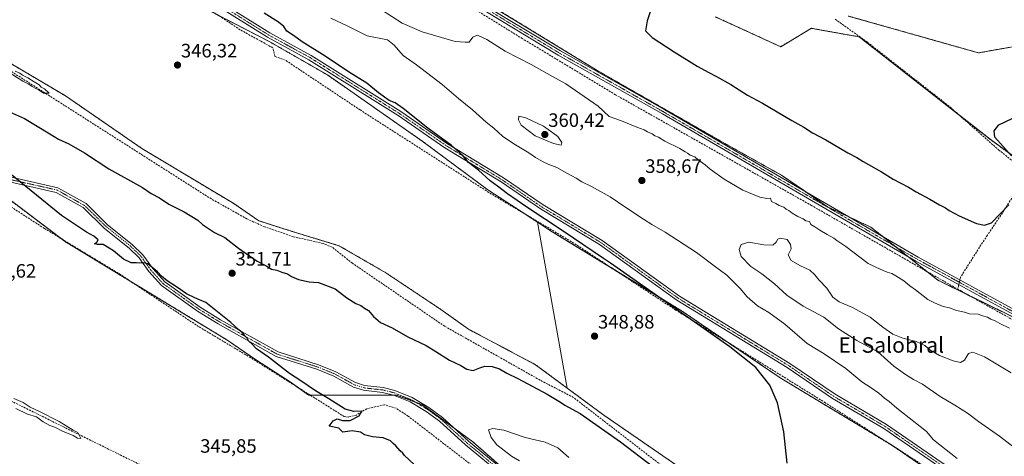
# Model space of a CAD drawing. Units: metres. Extents: x 615032 to 618505, y 4683108 to 4685482.
# Drawn here: x 615480 to 615988, y 4684351 to 4684576 of the extents above; entities that cross this region are included whole.
import ezdxf
from ezdxf.enums import TextEntityAlignment as Align

# ---------------------------------------------------------------- set-up
doc = ezdxf.new("R2010")
doc.units = ezdxf.units.M
doc.header["$MEASUREMENT"] = 0
for name, pattern in [('TRAZO_Y_PUNTO', [1, 0.5, -0.25, 0, -0.25]), ('TRAZOS', [0.75, 0.5, -0.25]), ('TRAZOSX2', [1.5, 1, -0.5])]:
    doc.linetypes.add(name, pattern=pattern)
for name, color, linetype, lineweight in [('Arbolado forestal', 92, 'TRAZOS', 0), ('Arbolado forestal CxS', 92, 'Continuous', 0), ('Camino', 19, 'Continuous', 0), ('Camino Cxs', 19, 'Continuous', 0), ('Camino eje', 39, 'TRAZO_Y_PUNTO', 13), ('Carátula', 7, 'Continuous', 5), ('Corriente artificial lineal', 5, 'TRAZOSX2', 13), ('Corriente artificial lineal oculto', 135, 'TRAZO_Y_PUNTO', 13), ('Cultivos herbáceos CxS', 92, 'Continuous', 0), ('Curva de nivel maestra', 36, 'Continuous', 30), ('Curva de nivel normal', 36, 'Continuous', 0), ('Prado', 92, 'Continuous', 0), ('Prado CxS', 92, 'Continuous', 0), ('Punto de cota en terreno', 7, 'Continuous', 0), ('Rótulo de punto de cota en terreno', 19, 'Continuous', 0), ('Texto cartográfico', 19, 'Continuous', 0)]:
    doc.layers.add(name, color=color, linetype=linetype, lineweight=lineweight)
doc.styles.add('Arial', font='txt', dxfattribs={"height": 0.2})

# ---------------------------------------------------------------- blocks, each defined once
blk = doc.blocks.new('*U170')
at = {"layer": 'Curva de nivel normal', "color": 36, "linetype": 'Continuous', "lineweight": 0}
for points in [[(615990.96, 4684416.96, 355), (615985.98, 4684419.32, 355), (615983.65, 4684420.66, 355), (615981.29, 4684421.63, 355), (615979.58, 4684422.58, 355), (615977, 4684423.35, 355), (615974.83, 4684424.23, 355), (615970.36, 4684424.37, 355), (615967.81, 4684425.15, 355), (615963.62, 4684426.16, 355), (615959.91, 4684427.41, 355), (615956.67, 4684428.22, 355), (615952.32, 4684429.99, 355), (615948.71, 4684431.72, 355), (615942.48, 4684436.81, 355), (615939.5, 4684438.84, 355), (615936.37, 4684441.37, 355), (615932.24, 4684443.91, 355), (615930.28, 4684445.16, 355), (615927.73, 4684445.91, 355), (615924.44, 4684447.32, 355), (615918, 4684450.34, 355), (615906.46, 4684459.12, 355), (615901.84, 4684462.18, 355), (615900.18, 4684463.52, 355), (615896.76, 4684465.43, 355), (615892.99, 4684467.66, 355), (615890.47, 4684469.3, 355), (615888.3, 4684470.57, 355), (615887.63, 4684472.04, 355), (615885.85, 4684472.46, 355), (615884.47, 4684473.47, 355), (615881.65, 4684474.57, 355), (615878.65, 4684476.31, 355), (615877.05, 4684477.71, 355), (615875.56, 4684478.52, 355), (615874.45, 4684479.52, 355), (615871.96, 4684480.29, 355), (615870.32, 4684481.32, 355), (615868.12, 4684482.46, 355), (615867.53, 4684484.11, 355), (615865.71, 4684484.02, 355), (615862.06, 4684484.63, 355), (615853.27, 4684488.28, 355), (615843.57, 4684493.9, 355), (615836.45, 4684499.12, 355), (615833.75, 4684501.42, 355), (615830.2, 4684503.87, 355), (615828.46, 4684505.46, 355), (615826.05, 4684506.38, 355), (615824.74, 4684507.41, 355), (615823.41, 4684508.08, 355), (615820.72, 4684509.72, 355), (615813.05, 4684513.61, 355), (615809.7, 4684515.58, 355), (615807.86, 4684516.41, 355), (615806.44, 4684517.43, 355), (615804.04, 4684518.37, 355), (615802.36, 4684519.35, 355), (615798.44, 4684520.77, 355), (615790.59, 4684524.1, 355), (615784.24, 4684526.3, 355), (615778.46, 4684531.64, 355), (615761.84, 4684543.17, 355), (615754.95, 4684546.94, 355), (615743.88, 4684553.21, 355), (615730.49, 4684560.15, 355), (615721.04, 4684566.08, 355), (615716.16, 4684568.26, 355), (615713.75, 4684567.35, 355), (615711.84, 4684564.71, 355), (615709.78, 4684564.68, 355), (615704.75, 4684565.08, 355), (615687.71, 4684570.12, 355), (615677.28, 4684574.63, 355), (615666.63, 4684581.46, 355)], [(615640.53, 4684577.14, 355), (615648.92, 4684573.23, 355), (615659.32, 4684567.98, 355), (615669.71, 4684565.98, 355), (615673.26, 4684563.14, 355), (615677.81, 4684557.8, 355), (615684.78, 4684553.08, 355), (615697.91, 4684542.89, 355), (615706.32, 4684535.64, 355), (615713.7, 4684529.69, 355), (615720.71, 4684523.37, 355), (615724.65, 4684520.31, 355), (615729.2, 4684516.2, 355), (615734.9, 4684512.22, 355), (615742.78, 4684507.6, 355), (615746.23, 4684505.19, 355), (615749.85, 4684503, 355), (615753.03, 4684501.49, 355), (615757.14, 4684500.01, 355), (615762.32, 4684497.12, 355), (615767.19, 4684494.52, 355), (615770.14, 4684492.57, 355), (615775.11, 4684490.2, 355), (615784.8, 4684484.78, 355), (615792.74, 4684479.31, 355), (615802, 4684473.32, 355), (615806.17, 4684470.49, 355), (615813.18, 4684466.47, 355), (615829.27, 4684455.99, 355), (615838.41, 4684449.12, 355), (615844.98, 4684444.31, 355), (615851.79, 4684437.47, 355), (615855.44, 4684433.15, 355), (615860.79, 4684428.46, 355), (615866.69, 4684425, 355), (615874.98, 4684419.04, 355), (615886.49, 4684409.09, 355), (615895.22, 4684403.72, 355), (615906.46, 4684396.14, 355), (615914.79, 4684389.14, 355), (615919.59, 4684386.09, 355), (615923.52, 4684383.34, 355), (615926.46, 4684380.74, 355), (615928.84, 4684379.08, 355), (615932.76, 4684375.58, 355), (615941.57, 4684368.78, 355), (615948.1, 4684363.58, 355), (615951.74, 4684359.32, 355), (615963.96, 4684349.68, 355)], [(615763.37, 4684350.13, 355), (615757.73, 4684355.07, 355), (615751.09, 4684358.1, 355), (615740.8, 4684360.47, 355), (615729.82, 4684364.28, 355), (615724.15, 4684365.04, 355), (615721.98, 4684364.34, 355), (615723.22, 4684360.4, 355), (615726.23, 4684356.7, 355), (615733.86, 4684350.86, 355), (615737.88, 4684348.46, 355)]]:
    blk.add_polyline3d(points, dxfattribs=at)
blk = doc.blocks.new('*U172')
at = {"layer": 'Curva de nivel normal', "color": 36, "linetype": 'Continuous', "lineweight": 0}
for points in [[(615477.87, 4684375.46, 345), (615483.78, 4684372.52, 345), (615488.48, 4684371.08, 345), (615491.93, 4684368.59, 345), (615495.39, 4684366.68, 345), (615497.98, 4684365.8, 345), (615501.82, 4684363.77, 345), (615507.44, 4684361.44, 345), (615509.61, 4684360.18, 345), (615511.43, 4684360.01, 345), (615509.76, 4684363.06, 345), (615507.47, 4684364.16, 345), (615500.12, 4684368.78, 345), (615490.02, 4684373.84, 345), (615485.15, 4684376.14, 345), (615481.52, 4684378.52, 345), (615476.69, 4684380.68, 345)], [(615474.9, 4684548.66, 345), (615481.45, 4684544.58, 345), (615484.17, 4684543.16, 345), (615486.16, 4684541.81, 345), (615490.02, 4684539.67, 345), (615492.02, 4684538.29, 345), (615494.98, 4684538.41, 345), (615492.66, 4684540.64, 345), (615490.9, 4684541.54, 345), (615489.76, 4684542.74, 345), (615487.21, 4684544.19, 345), (615483.98, 4684546.29, 345), (615481.3, 4684547.62, 345), (615479.81, 4684548.79, 345), (615477.49, 4684549.81, 345)]]:
    blk.add_polyline3d(points, dxfattribs=at)
blk = doc.blocks.new('*U176')
at = {"layer": 'Curva de nivel maestra', "color": 36, "linetype": 'Continuous', "lineweight": 30}
for points in [[(615698.46, 4684332.47, 350), (615678.53, 4684351.2, 350), (615677.68, 4684352.35, 350), (615676.25, 4684353.59, 350), (615674.08, 4684356.08, 350), (615672.62, 4684357.31, 350), (615671.21, 4684358.67, 350), (615667.42, 4684360.26, 350), (615662.01, 4684360.72, 350), (615657.91, 4684361.91, 350), (615655.84, 4684363.18, 350), (615651.54, 4684363.88, 350), (615646.75, 4684363.25, 350), (615644.65, 4684365.32, 350), (615639.62, 4684366.26, 350), (615641.61, 4684369.05, 350), (615643.76, 4684370.04, 350), (615646.5, 4684369.19, 350), (615650.41, 4684369.3, 350), (615655.18, 4684371.72, 350), (615656.55, 4684373.99, 350), (615652.37, 4684373.91, 350), (615647.92, 4684375.14, 350), (615639.48, 4684380.48, 350), (615632.51, 4684384.51, 350), (615625.01, 4684389.68, 350), (615619.2, 4684393.53, 350), (615608.3, 4684401.97, 350), (615602.07, 4684406.2, 350), (615599.7, 4684408.88, 350), (615598.01, 4684410.48, 350), (615597.19, 4684411.85, 350), (615596.16, 4684412.9, 350), (615595.04, 4684414.36, 350), (615592.91, 4684416.17, 350), (615588.87, 4684419.96, 350), (615575.87, 4684430.2, 350), (615570.22, 4684432.54, 350), (615565.86, 4684434.76, 350), (615561.34, 4684437.94, 350), (615555.87, 4684441.42, 350), (615552.98, 4684443.74, 350), (615551.01, 4684446.13, 350), (615545.95, 4684450.13, 350), (615543.76, 4684450.72, 350), (615541.85, 4684450.5, 350), (615540.1, 4684450.73, 350), (615537.36, 4684450.68, 350), (615533.32, 4684452.64, 350), (615528.28, 4684456.94, 350), (615522.94, 4684460.18, 350), (615519.86, 4684460.16, 350), (615518.41, 4684460.45, 350), (615519.55, 4684461.34, 350), (615520.23, 4684462.51, 350), (615517.99, 4684464.51, 350), (615514.33, 4684466.49, 350), (615501.39, 4684475.09, 350), (615469.99, 4684500.68, 350)], [(615471.44, 4684530.17, 350), (615482.26, 4684525.35, 350), (615495.43, 4684517.43, 350), (615499.89, 4684514.61, 350), (615505.12, 4684512.17, 350), (615513.19, 4684507.47, 350), (615525.76, 4684499.21, 350), (615543.23, 4684489.55, 350), (615547.61, 4684486.59, 350), (615551.9, 4684484.36, 350), (615556.82, 4684481.05, 350), (615564.65, 4684476.98, 350), (615571.86, 4684472.72, 350), (615574.22, 4684470.55, 350), (615580.43, 4684466.43, 350), (615585.72, 4684463.75, 350), (615592.74, 4684458.21, 350), (615602.39, 4684451.52, 350), (615607.41, 4684448.94, 350), (615609.89, 4684447.52, 350), (615612.51, 4684446.98, 350), (615615.19, 4684445.85, 350), (615618.13, 4684445.02, 350), (615620.14, 4684443.73, 350), (615623.82, 4684442.07, 350), (615629.35, 4684440.92, 350), (615634.06, 4684440.56, 350), (615642.78, 4684437.31, 350), (615648.81, 4684432.6, 350), (615653.4, 4684429.74, 350), (615656, 4684428.61, 350), (615657.83, 4684427.3, 350), (615659.92, 4684426.03, 350), (615662.49, 4684423.04, 350), (615666.18, 4684419.96, 350), (615672.06, 4684417.2, 350), (615680.2, 4684412.42, 350), (615689.71, 4684408.04, 350), (615694.78, 4684404.95, 350), (615701.75, 4684400.42, 350), (615707.62, 4684397.64, 350), (615710.77, 4684395.73, 350), (615713.92, 4684394.99, 350), (615717.42, 4684396.52, 350), (615720.08, 4684397.27, 350), (615723.72, 4684397.18, 350), (615727.62, 4684395.94, 350), (615731.43, 4684393.72, 350), (615737.11, 4684390.94, 350), (615752.25, 4684382.92, 350), (615759.12, 4684378.79, 350), (615761.33, 4684377.23, 350), (615769.29, 4684372.86, 350), (615790, 4684358.15, 350), (615806.77, 4684345.46, 350)], [(615876.09, 4684347.22, 350), (615874.37, 4684363.42, 350), (615871.1, 4684378.39, 350), (615867.13, 4684387.54, 350), (615859.99, 4684396.56, 350), (615846.59, 4684407.23, 350), (615784.89, 4684450.55, 350), (615781.21, 4684452.87, 350), (615760.43, 4684467.09, 350), (615741.64, 4684479.52, 350), (615731.67, 4684486.35, 350), (615726.62, 4684490.28, 350), (615722.74, 4684493.07, 350), (615716.7, 4684498.51, 350), (615711.51, 4684502.47, 350), (615708.72, 4684506.2, 350), (615702.73, 4684511.39, 350), (615690.52, 4684520.22, 350), (615677.78, 4684530.46, 350), (615673.63, 4684533.42, 350), (615670.62, 4684534.61, 350), (615665.11, 4684538.52, 350), (615659, 4684543.55, 350), (615649.64, 4684549.37, 350), (615637.47, 4684557.53, 350), (615625.73, 4684564.82, 350), (615621.24, 4684568.22, 350), (615617.74, 4684570.48, 350), (615616.15, 4684572.75, 350), (615613.41, 4684575.09, 350), (615605.96, 4684579.79, 350)], [(615807.72, 4684587.72, 350), (615803.78, 4684575.78, 350), (615802.96, 4684570.62, 350), (615806.36, 4684567.19, 350), (615817.73, 4684559.74, 350), (615829.64, 4684552.31, 350), (615835.7, 4684548.98, 350), (615839.67, 4684546.94, 350), (615846.98, 4684542.8, 350), (615855.74, 4684537.33, 350), (615863.36, 4684533.18, 350), (615878.51, 4684524.18, 350), (615884.79, 4684520.79, 350), (615889.29, 4684517.96, 350), (615896.19, 4684514.19, 350), (615907.56, 4684507.56, 350), (615912.17, 4684505.18, 350), (615915.44, 4684503.12, 350), (615924.79, 4684497.8, 350), (615930.95, 4684493.96, 350), (615938.84, 4684489.84, 350), (615942.79, 4684487.46, 350), (615949.81, 4684483.62, 350), (615954.78, 4684480.67, 350), (615957.98, 4684479.12, 350), (615959.89, 4684477.75, 350), (615964.95, 4684475.02, 350), (615973.87, 4684470.98, 350), (615978.07, 4684470.17, 350), (615981.71, 4684471.39, 350), (615990.64, 4684480.72, 350)], [(615992.08, 4684505.96, 350), (615983.43, 4684515.72, 350), (615983, 4684518.87, 350), (615985.54, 4684522.07, 350), (615995.89, 4684527.09, 350)]]:
    blk.add_polyline3d(points, dxfattribs=at)
blk = doc.blocks.new('5PATER')
at = {"layer": 'Carátula', "linetype": 'Continuous', "lineweight": 5}
h = blk.add_hatch(color=250, dxfattribs=at)
edge = h.paths.add_edge_path()
edge.add_ellipse((0, 0.01), major_axis=(-1.33, -1.34), ratio=0.999422, start_angle=0, end_angle=360)

msp = doc.modelspace()

# ---------------------------------------------------------------- linework, layer by layer
at = {"layer": 'Arbolado forestal', "color": 92, "linetype": 'TRAZOS', "lineweight": 0}
for points in [[(615212.5, 4684806.29, 343.97), (615240.07, 4684788.9, 344.01), (615257.43, 4684774.55, 343.89), (615274.17, 4684758.91, 343.85), (615295.97, 4684745.25, 343.82), (615370.24, 4684709.01, 344.46), (615427.98, 4684675.71, 345.36), (615476.21, 4684642.4, 345.5), (615512.9, 4684615.89, 345.95), (615552.3, 4684594.14, 346.46), (615581.95, 4684578.84, 347.26), (615608.94, 4684564.91, 348), (615638.75, 4684547.78, 348.8), (615688.16, 4684513.25, 348.68), (615721.49, 4684488.49, 348.55), (615740.74, 4684475.94, 348.94), (615747.14, 4684471.77, 349.05)], [(615256.03, 4684690.45, 343.78), (615279.31, 4684683.09, 343.83), (615407.45, 4684593.78, 344.01), (615503.48, 4684536.95, 345.43), (615542.79, 4684509.86, 345.61), (615590.34, 4684481.31, 346.28), (615603.25, 4684472.47, 346.5), (615622.27, 4684466.36, 346.5), (615644.68, 4684459.56, 347.15), (615668.8, 4684445.62, 347.3), (615697.33, 4684426.59, 347.78), (615711.6, 4684416.4, 347.6), (615746.24, 4684398.04, 348.29), (615762.59, 4684385.95, 348.44)], [(615995.58, 4684421.35, 352.44), (615970, 4684433.89, 352.03), (615954.02, 4684441.73, 352.34), (615948.32, 4684446.24, 352.16), (615938.9, 4684453.68, 351.66), (615931.99, 4684459.15, 351.56), (615925.08, 4684464.61, 351.42), (615919.31, 4684469.17, 351.33), (615908.64, 4684474.16, 351.53), (615896.93, 4684479.64, 351.64), (615884.52, 4684488.19, 351.56), (615873.28, 4684495.92, 351.34), (615845.43, 4684511.55, 351.31), (615778.85, 4684549.62, 350.96), (615717.71, 4684587, 350.47)], [(615990.74, 4684562, 348.19), (615974.94, 4684559.2, 348.45), (615907.7, 4684578.24, 347.19)], [(615838.95, 4684577.9, 349.41), (615872.81, 4684562.37, 348.89), (615888.67, 4684571.89, 348.25), (615888.89, 4684571.85, 348.26), (615913.41, 4684567.45, 348.15), (615965.04, 4684527.02, 348.56), (615981.64, 4684514.02, 348.86), (615995.58, 4684503.87, 350.52)], [(615743.25, 4684332.44, 353.89), (615713.89, 4684358.14, 352.95), (615704.73, 4684364.86, 352.63), (615687.56, 4684377.45, 352.53), (615684.05, 4684378.73, 352.52), (615674.15, 4684382.34, 352.22), (615672.8, 4684382.33, 352.06), (615629.85, 4684382.31, 348.71), (615629.05, 4684382.31, 348.64), (615622.86, 4684386.71, 348.69), (615619.43, 4684389.15, 348.7), (615602.11, 4684400.34, 348.52), (615586.71, 4684410.91, 348.59), (615562.36, 4684425.8, 348.41), (615537.18, 4684441.06, 348.26), (615503.48, 4684461.5, 348.1), (615501.18, 4684463.24, 347.73), (615444.96, 4684505.78, 348.29)], [(615747.14, 4684471.77, 349.05), (615754.84, 4684466.75, 349.29), (615786.78, 4684447.23, 349.43), (615821.65, 4684425.91, 349.93), (615846.39, 4684409.08, 350.2), (615872.6, 4684391.25, 350.81), (615930.5, 4684356.25, 352.07), (615995.58, 4684311.61, 352.59), (615998.52, 4684309.6, 352.82), (616053.02, 4684274.83, 353.44), (616073.15, 4684264.12, 354.6), (616095.92, 4684252.01, 355.31), (616097.19, 4684251.33, 355.31), (616183.05, 4684200.5, 357.73), (616214.33, 4684189.53, 358.96), (616236.18, 4684172.7, 358.7), (616332.83, 4684115.1, 359.95), (616334.41, 4684114.16, 360.02)], [(615762.59, 4684385.95, 348.44), (615781.47, 4684371.98, 348.62), (615819.61, 4684345.71, 349.16), (615859.35, 4684316.82, 349.8), (615923.21, 4684280.11, 351.43), (615940.19, 4684268.56, 351.45), (615948.45, 4684258.08, 351.31), (615950.38, 4684255.64, 351.84), (615947.66, 4684242.05, 354.72)]]:
    msp.add_polyline3d(points, dxfattribs=at)
at = {"layer": 'Arbolado forestal CxS', "color": 92, "linetype": 'Continuous', "lineweight": 0}
for points in [[(615407.45, 4684593.78, 344.01), (615503.48, 4684536.95, 345.43), (615542.79, 4684509.86, 345.61), (615590.34, 4684481.31, 346.28), (615603.25, 4684472.47, 346.5), (615622.27, 4684466.36, 346.5), (615644.68, 4684459.56, 347.15), (615668.8, 4684445.62, 347.3), (615697.33, 4684426.59, 347.78), (615711.6, 4684416.4, 347.6), (615746.24, 4684398.04, 348.29), (615762.59, 4684385.95, 348.44), (615762.59, 4684385.95, 348.44), (615781.47, 4684371.98, 348.62), (615819.61, 4684345.71, 349.16)], [(615995.58, 4684311.61, 352.59), (615930.5, 4684356.25, 352.07), (615872.6, 4684391.25, 350.81), (615821.65, 4684425.91, 349.93), (615754.84, 4684466.75, 349.29), (615747.14, 4684471.77, 349.05), (615721.49, 4684488.49, 348.55), (615688.16, 4684513.25, 348.68), (615638.75, 4684547.78, 348.8), (615608.94, 4684564.91, 348), (615552.3, 4684594.14, 346.46)], [(615717.71, 4684587, 350.47), (615778.85, 4684549.62, 350.96), (615845.43, 4684511.55, 351.31), (615873.28, 4684495.92, 351.34), (615896.93, 4684479.64, 351.64), (615919.31, 4684469.17, 351.33), (615954.02, 4684441.73, 352.34), (615995.58, 4684421.35, 352.44)], [(615907.7, 4684578.23, 347.19), (615974.94, 4684559.2, 348.45), (615995.58, 4684562.86, 348.52)], [(615995.58, 4684503.87, 350.52), (615981.64, 4684514.02, 348.86), (615913.41, 4684567.45, 348.15), (615888.89, 4684571.85, 348.26), (615888.67, 4684571.89, 348.25), (615872.81, 4684562.37, 348.89), (615838.95, 4684577.9, 349.41)], [(615753.14, 4684323.78, 354.17), (615713.89, 4684358.14, 352.95), (615687.56, 4684377.45, 352.53), (615674.15, 4684382.33, 352.22), (615629.05, 4684382.31, 348.64), (615619.43, 4684389.15, 348.7), (615602.11, 4684400.34, 348.52), (615586.71, 4684410.91, 348.59), (615562.36, 4684425.8, 348.41), (615503.48, 4684461.5, 348.1), (615444.96, 4684505.78, 348.29)]]:
    msp.add_polyline3d(points, dxfattribs=at)
at = {"layer": 'Camino', "color": 19, "linetype": 'Continuous', "lineweight": 0}
for points in [[(615994.47, 4684319.93, 353.56), (615954.81, 4684345.33, 353.06), (615926.14, 4684365.05, 352.71), (615899.56, 4684380.65, 351.93), (615876.1, 4684396.64, 351.58), (615819.19, 4684431.33, 350.45), (615779.17, 4684460.2, 350.55), (615748.72, 4684478.53, 350.51), (615728.36, 4684492.48, 350.31), (615699.43, 4684510.16, 349.55), (615675.19, 4684526.84, 349.24), (615629.09, 4684555.67, 348.73), (615607.77, 4684567.33, 348.14), (615546.71, 4684605.5, 347.62)], [(615548.07, 4684607.6, 348.11), (615609.03, 4684569.49, 348.44), (615630.36, 4684557.83, 349.04), (615676.56, 4684528.93, 349.54), (615700.79, 4684512.26, 349.88), (615729.72, 4684494.58, 350.7), (615750.07, 4684480.63, 350.72), (615780.55, 4684462.29, 350.75), (615820.57, 4684433.42, 350.66), (615877.46, 4684398.74, 351.94), (615900.9, 4684382.77, 352.21), (615927.48, 4684367.16, 353), (615956.19, 4684347.41, 353.41), (615995.78, 4684322.06, 354)], [(616196.51, 4684319.23, 354.43), (616189.87, 4684313.04, 354.09), (616181.02, 4684312.91, 354), (616174.3, 4684320.67, 354.04), (616160.68, 4684332.35, 354.01), (616139.46, 4684348.32, 353.91), (616133.9, 4684350.15, 353.92), (616126.85, 4684353.51, 353.89), (616111.29, 4684364.45, 353.91), (616104.94, 4684368.01, 353.88), (616095.03, 4684370.65, 353.93), (616089.04, 4684371.02, 354.13), (616080.84, 4684373.57, 354.09), (616061.9, 4684383.6, 353.94), (616029.13, 4684403.1, 353.23), (616006.43, 4684415.8, 353.08), (615996.78, 4684421.87, 352.37), (615942.62, 4684451.52, 351.83), (615811.69, 4684527.62, 351.64), (615757.83, 4684558.05, 351.11), (615712.67, 4684585.33, 350.57)], [(615714.02, 4684587.43, 350.54), (615759.09, 4684560.21, 350.83), (615812.93, 4684529.79, 351.53), (615943.85, 4684453.7, 351.49), (615998.04, 4684424.03, 352.3), (616007.71, 4684417.95, 353.04), (616030.38, 4684405.26, 353.05), (616063.13, 4684385.78, 353.83), (616081.8, 4684375.89, 353.89), (616089.5, 4684373.49, 354.03), (616095.43, 4684373.12, 353.89), (616105.89, 4684370.35, 353.9), (616112.62, 4684366.56, 353.91), (616128.11, 4684355.68, 353.92), (616134.83, 4684352.47, 353.88), (616140.63, 4684350.56, 353.77), (616162.25, 4684334.3, 353.92), (616176.07, 4684322.45, 354.03), (616182.15, 4684315.43, 353.96), (616188.87, 4684315.52, 354.04), (616194.8, 4684321.06, 354.32)], [(615463.97, 4684497.48, 349.15), (615499.53, 4684489.49, 350.74), (615514.07, 4684481.29, 350.94), (615525.21, 4684470.41, 350.65), (615537.9, 4684460.25, 350.51), (615543.36, 4684454.89, 350.25), (615548.46, 4684447.75, 350), (615554.7, 4684440.88, 349.85), (615573, 4684427.84, 349.54), (615583.56, 4684421.3, 349.6), (615613.23, 4684404.68, 350.57), (615634.17, 4684398.03, 351.41), (615643.04, 4684394.45, 351.89), (615653.18, 4684388.8, 351.74), (615657.87, 4684387.32, 351.81), (615667.55, 4684386.26, 352.4), (615673.56, 4684384.73, 352.48), (615682.48, 4684381.12, 352.69), (615691.09, 4684376, 352.57), (615698.2, 4684370.8, 352.51), (615711.6, 4684358.61, 352.64), (615745.99, 4684330.17, 353.98)], [(615808.29, 4684280.15, 355.51), (615804.87, 4684282.38, 355.34), (615744.43, 4684328.21, 353.77), (615709.96, 4684356.73, 352.71), (615696.61, 4684368.86, 352.52), (615689.71, 4684373.91, 352.54), (615681.37, 4684378.87, 352.56), (615672.78, 4684382.34, 352.06), (615667.1, 4684383.79, 352.3), (615657.35, 4684384.86, 351.66), (615652.19, 4684386.49, 351.5), (615641.96, 4684392.19, 351.64), (615633.32, 4684395.68, 351.39), (615612.23, 4684402.37, 350.19), (615582.29, 4684419.15, 349.18), (615571.62, 4684425.76, 349.09), (615553.03, 4684439, 349.67), (615546.51, 4684446.18, 349.81), (615541.45, 4684453.26, 350.08), (615536.24, 4684458.37, 350.35), (615523.55, 4684468.53, 350.4), (615512.56, 4684479.28, 350.86), (615498.63, 4684487.13, 350.61), (615463.05, 4684495.12, 349.02)]]:
    msp.add_polyline3d(points, dxfattribs=at)
at = {"layer": 'Camino Cxs', "color": 19, "linetype": 'Continuous', "lineweight": 0}
for points in [[(615994.47, 4684319.93, 353.56), (615954.81, 4684345.33, 353.06), (615926.14, 4684365.05, 352.71), (615899.56, 4684380.65, 351.93), (615876.1, 4684396.64, 351.58), (615819.19, 4684431.33, 350.45), (615779.17, 4684460.2, 350.55), (615748.72, 4684478.53, 350.51), (615728.36, 4684492.48, 350.31), (615699.43, 4684510.16, 349.55), (615675.19, 4684526.84, 349.24), (615629.09, 4684555.67, 348.73), (615607.77, 4684567.33, 348.14), (615546.71, 4684605.5, 347.62)], [(615548.07, 4684607.6, 348.11), (615609.03, 4684569.49, 348.44), (615630.36, 4684557.83, 349.04), (615676.56, 4684528.93, 349.54), (615700.79, 4684512.26, 349.88), (615729.72, 4684494.58, 350.7), (615750.07, 4684480.63, 350.72), (615780.55, 4684462.29, 350.75), (615820.57, 4684433.42, 350.66), (615877.46, 4684398.74, 351.94), (615900.9, 4684382.77, 352.21), (615927.48, 4684367.16, 353), (615956.19, 4684347.41, 353.41), (615995.78, 4684322.06, 354)], [(615996.78, 4684421.87, 352.37), (615942.62, 4684451.52, 351.83), (615811.69, 4684527.62, 351.64), (615757.83, 4684558.05, 351.11), (615712.67, 4684585.33, 350.57)], [(615714.02, 4684587.43, 350.54), (615759.09, 4684560.21, 350.83), (615812.93, 4684529.79, 351.53), (615943.85, 4684453.7, 351.49), (615998.04, 4684424.03, 352.3)], [(615463.97, 4684497.48, 349.15), (615499.53, 4684489.49, 350.74), (615514.07, 4684481.29, 350.94), (615525.21, 4684470.41, 350.65), (615537.9, 4684460.25, 350.51), (615543.36, 4684454.89, 350.25), (615548.46, 4684447.75, 350), (615554.7, 4684440.88, 349.85), (615573, 4684427.84, 349.54), (615583.56, 4684421.3, 349.6), (615613.23, 4684404.68, 350.57), (615634.17, 4684398.03, 351.41), (615643.04, 4684394.45, 351.89), (615653.18, 4684388.8, 351.74), (615657.87, 4684387.32, 351.81), (615667.55, 4684386.26, 352.4), (615673.56, 4684384.73, 352.48), (615682.48, 4684381.12, 352.69), (615691.09, 4684376, 352.57), (615698.2, 4684370.8, 352.51), (615711.6, 4684358.61, 352.64), (615745.99, 4684330.17, 353.98)], [(615744.43, 4684328.21, 353.77), (615709.96, 4684356.73, 352.71), (615696.61, 4684368.86, 352.52), (615689.71, 4684373.91, 352.54), (615681.37, 4684378.87, 352.56), (615672.78, 4684382.34, 352.06), (615667.1, 4684383.79, 352.3), (615657.35, 4684384.86, 351.66), (615652.19, 4684386.49, 351.5), (615641.96, 4684392.19, 351.64), (615633.32, 4684395.68, 351.39), (615612.23, 4684402.37, 350.19), (615582.29, 4684419.15, 349.18), (615571.62, 4684425.76, 349.09), (615553.03, 4684439, 349.67), (615546.51, 4684446.18, 349.81), (615541.45, 4684453.26, 350.08), (615536.24, 4684458.37, 350.35), (615523.55, 4684468.53, 350.4), (615512.56, 4684479.28, 350.86), (615498.63, 4684487.13, 350.61), (615463.05, 4684495.12, 349.02)]]:
    msp.add_polyline3d(points, dxfattribs=at)
at = {"layer": 'Camino eje', "color": 39, "linetype": 'TRAZO_Y_PUNTO', "lineweight": 13}
for points in [[(615547.39, 4684606.55, 347.87), (615608.4, 4684568.41, 348.28), (615629.73, 4684556.75, 348.88), (615675.88, 4684527.89, 349.38), (615700.11, 4684511.21, 349.72), (615729.04, 4684493.53, 350.49), (615749.4, 4684479.58, 350.6), (615779.86, 4684461.25, 350.64), (615819.88, 4684432.38, 350.57), (615876.78, 4684397.69, 351.71), (615900.23, 4684381.71, 352.09), (615926.81, 4684366.11, 352.85), (615955.5, 4684346.37, 353.24), (615995.13, 4684321, 353.79)], [(615713.35, 4684586.38, 350.56), (615758.46, 4684559.13, 350.97), (615812.31, 4684528.71, 351.69), (615943.24, 4684452.61, 351.66), (615997.41, 4684422.95, 352.41), (616062.52, 4684384.69, 353.89), (616081.32, 4684374.73, 353.98), (616089.27, 4684372.26, 354.08), (616095.23, 4684371.89, 353.91), (616105.42, 4684369.18, 353.88), (616111.96, 4684365.51, 353.91), (616127.48, 4684354.6, 353.9), (616134.37, 4684351.31, 353.9), (616140.05, 4684349.44, 353.85), (616161.47, 4684333.33, 353.98), (616175.19, 4684321.56, 354.03), (616181.59, 4684314.17, 353.97), (616189.37, 4684314.28, 354.07), (616197.2, 4684321.59, 354.27)], [(615809.45, 4684280.88, 355.6), (615745.21, 4684329.19, 353.87), (615710.78, 4684357.67, 352.69), (615697.41, 4684369.83, 352.52), (615690.4, 4684374.96, 352.55), (615681.93, 4684380, 352.61), (615673.17, 4684383.54, 352.35), (615667.33, 4684385.03, 352.35), (615657.61, 4684386.09, 351.74), (615652.69, 4684387.65, 351.61), (615642.5, 4684393.32, 351.76), (615633.75, 4684396.86, 351.4), (615612.73, 4684403.53, 350.42), (615582.93, 4684420.23, 349.4), (615572.31, 4684426.8, 349.33), (615553.87, 4684439.94, 349.74), (615547.49, 4684446.97, 349.89), (615542.41, 4684454.08, 350.16), (615537.07, 4684459.31, 350.42), (615524.38, 4684469.47, 350.51), (615513.32, 4684480.29, 350.88), (615499.08, 4684488.31, 350.62), (615463.51, 4684496.3, 349.08)]]:
    msp.add_polyline3d(points, dxfattribs=at)
at = {"layer": 'Corriente artificial lineal', "color": 5, "linetype": 'TRAZOSX2', "lineweight": 13}
for points in [[(616096.43, 4684250.66, 355.13), (616078.37, 4684260.59, 354.68), (616031.11, 4684292.53, 353.74), (615984.02, 4684321.52, 352.55), (615932.97, 4684354.71, 352.08), (615895.87, 4684378.38, 351.16), (615818.66, 4684426.28, 349.84), (615766.03, 4684460.86, 349.47), (615722.09, 4684487.07, 348.57), (615655.6, 4684529.7, 347.73), (615616.88, 4684555.49, 347.4), (615611.57, 4684557.39, 347.31), (615610.55, 4684561.78, 347.82), (615609.12, 4684562.57, 347.76), (615604.08, 4684565.36, 347.49), (615593.64, 4684571.12, 347.26), (615540.23, 4684606.39, 347.24)], [(616084.39, 4684366.44, 354.51), (616079.38, 4684373.13, 354.16), (616040.2, 4684394.85, 353.59), (615966.11, 4684436.05, 352.35), (615888.77, 4684480.31, 351.72), (615787.48, 4684537.55, 351.47), (615739.37, 4684566.58, 351.27), (615697.96, 4684592.15, 349.74), (615694.17, 4684594.64, 349.37)], [(615900.96, 4684576.59, 348.26), (615917.67, 4684564.64, 348.17), (615960.2, 4684531.29, 348.58), (615985.33, 4684509.1, 348.88), (615994.16, 4684502.07, 349.89), (615998.8, 4684495.46, 349.93), (615996.14, 4684490.47, 349.78), (615987.35, 4684476.57, 349.94), (615979.54, 4684464.95, 350.85), (615975.47, 4684458.75, 351.32), (615965.67, 4684443.3, 351.91), (615965.35, 4684441.93, 351.94)], [(616026.77, 4684192.34, 353.6), (615985.88, 4684220.02, 352.92), (615982.7, 4684223.54, 352.38), (615978.03, 4684238.83, 351.96), (615977.27, 4684240.19, 351.97), (615973.3, 4684243.36, 351.85), (615915.49, 4684277.62, 350.9), (615881.94, 4684294.15, 350.11), (615874.35, 4684300.67, 349.98), (615853.48, 4684316.2, 349.67), (615813.36, 4684344.38, 348.96), (615765.79, 4684381.13, 348.37), (615748.54, 4684390.07, 348.13), (615699.29, 4684417.92, 347.15), (615651.62, 4684450.47, 346.74), (615641.15, 4684458.8, 346.78), (615636.51, 4684460.67, 346.68), (615621.13, 4684464.21, 346.28), (615606.23, 4684469.31, 346.13), (615597.12, 4684473.43, 345.91), (615577.51, 4684484.46, 345.81), (615465.88, 4684555.67, 345.11)], [(615717.84, 4684342.61, 352.03), (615680.42, 4684371.46, 351.33), (615674.23, 4684375.53, 351.35), (615668.17, 4684377.38, 350.84), (615659.02, 4684375.32, 350.52), (615653.66, 4684372.02, 349.84), (615649.64, 4684371.03, 349.79), (615647.4, 4684371.26, 349.67), (615599.12, 4684401.66, 348.48), (615572.13, 4684417.79, 348.37), (615531.87, 4684444.6, 348.2), (615492.52, 4684468.5, 347.97), (615442.25, 4684501, 347.47)], [(615964.76, 4684439.4, 351.95), (615964.63, 4684438.85, 351.95), (615964.2, 4684437.15, 352.24)], [(615771.87, 4684163.65, 349.36), (615768.6, 4684166.55, 349.32), (615731.37, 4684198.38, 348.55), (615690.52, 4684234.43, 347.73), (615649.82, 4684268.27, 346.76), (615582.37, 4684326.42, 345.74), (615463.66, 4684385.09, 344.62), (615438.48, 4684396.14, 344.84), (615416.62, 4684407.4, 344.03), (615411.68, 4684409.32, 343.37), (615408.05, 4684407.98, 342.64), (615408.26, 4684404.65, 342.55)]]:
    msp.add_polyline3d(points, dxfattribs=at)
at = {"layer": 'Corriente artificial lineal oculto', "color": 135, "linetype": 'TRAZO_Y_PUNTO', "lineweight": 13}
msp.add_polyline3d([(615965.35, 4684441.93, 351.94), (615964.76, 4684439.4, 351.95)], dxfattribs=at)
at = {"layer": 'Cultivos herbáceos CxS', "color": 92, "linetype": 'Continuous', "lineweight": 0}
for points in [[(615212.5, 4684806.29, 343.97), (615240.07, 4684788.9, 344.01), (615257.43, 4684774.55, 343.89), (615274.17, 4684758.91, 343.85), (615295.97, 4684745.25, 343.82), (615370.24, 4684709.01, 344.46), (615427.98, 4684675.71, 345.36), (615476.21, 4684642.4, 345.5), (615512.9, 4684615.89, 345.95), (615552.3, 4684594.14, 346.46), (615581.95, 4684578.84, 347.26), (615608.94, 4684564.91, 348), (615638.75, 4684547.78, 348.8), (615688.16, 4684513.25, 348.68), (615721.49, 4684488.49, 348.55), (615740.74, 4684475.94, 348.94), (615747.14, 4684471.77, 349.05)], [(615256.03, 4684690.45, 343.78), (615279.31, 4684683.09, 343.83), (615407.45, 4684593.78, 344.01), (615503.48, 4684536.95, 345.43), (615542.79, 4684509.86, 345.61), (615590.34, 4684481.31, 346.28), (615603.25, 4684472.47, 346.5), (615622.27, 4684466.36, 346.5), (615644.68, 4684459.56, 347.15), (615668.8, 4684445.62, 347.3), (615697.33, 4684426.59, 347.78), (615711.6, 4684416.4, 347.6), (615746.24, 4684398.04, 348.29), (615762.59, 4684385.95, 348.44)], [(615552.3, 4684594.14, 346.46), (615608.94, 4684564.91, 348), (615638.75, 4684547.78, 348.8), (615688.16, 4684513.25, 348.68), (615721.49, 4684488.49, 348.55), (615747.14, 4684471.77, 349.05), (615762.59, 4684385.95, 348.44), (615746.24, 4684398.04, 348.29), (615711.6, 4684416.4, 347.6), (615697.33, 4684426.59, 347.78), (615668.8, 4684445.62, 347.3), (615644.68, 4684459.56, 347.15), (615622.27, 4684466.36, 346.5), (615603.25, 4684472.47, 346.5), (615590.34, 4684481.31, 346.28), (615542.79, 4684509.86, 345.61), (615503.48, 4684536.95, 345.43), (615407.45, 4684593.78, 344.01)], [(616381.97, 4684147.03, 360.47), (616364.6, 4684167, 357.97), (616346.36, 4684180.57, 358.02), (616304.92, 4684206.11, 359.28), (616246.46, 4684250.99, 357.54), (616193.89, 4684283.89, 357.56), (616158.73, 4684318.12, 354.26), (616117, 4684348.09, 354.12), (616092.39, 4684369.5, 354.03), (616068.85, 4684383.42, 353.89), (616029.27, 4684404.83, 353.1), (615995.58, 4684421.35, 352.44), (615954.02, 4684441.73, 352.34), (615919.31, 4684469.17, 351.33), (615896.93, 4684479.64, 351.64), (615873.28, 4684495.92, 351.34), (615845.43, 4684511.55, 351.31), (615778.85, 4684549.62, 350.96), (615717.71, 4684587, 350.47)], [(615995.58, 4684421.35, 352.44), (615970, 4684433.89, 352.03), (615954.02, 4684441.73, 352.34), (615948.32, 4684446.24, 352.16), (615938.9, 4684453.68, 351.66), (615931.99, 4684459.15, 351.56), (615925.08, 4684464.61, 351.42), (615919.31, 4684469.17, 351.33), (615908.64, 4684474.16, 351.53), (615896.93, 4684479.64, 351.64), (615884.52, 4684488.19, 351.56), (615873.28, 4684495.92, 351.34), (615845.43, 4684511.55, 351.31), (615778.85, 4684549.62, 350.96), (615717.71, 4684587, 350.47)], [(615990.74, 4684562, 348.19), (615974.94, 4684559.2, 348.45), (615907.7, 4684578.24, 347.19)], [(615995.58, 4684562.86, 348.52), (615974.94, 4684559.2, 348.45), (615907.7, 4684578.23, 347.19)], [(615838.95, 4684577.9, 349.41), (615872.81, 4684562.37, 348.89), (615888.67, 4684571.89, 348.25), (615888.89, 4684571.85, 348.26), (615913.41, 4684567.45, 348.15), (615981.64, 4684514.02, 348.86), (615995.58, 4684503.87, 350.52)], [(615838.95, 4684577.9, 349.41), (615872.81, 4684562.37, 348.89), (615888.67, 4684571.89, 348.25), (615888.89, 4684571.85, 348.26), (615913.41, 4684567.45, 348.15), (615965.04, 4684527.02, 348.56), (615981.64, 4684514.02, 348.86), (615995.58, 4684503.87, 350.52)], [(615444.96, 4684505.78, 348.29), (615503.48, 4684461.5, 348.1), (615562.36, 4684425.8, 348.41), (615586.71, 4684410.91, 348.59), (615602.11, 4684400.34, 348.52), (615619.43, 4684389.15, 348.7), (615629.05, 4684382.31, 348.64), (615674.15, 4684382.33, 352.22), (615687.56, 4684377.45, 352.53), (615713.89, 4684358.14, 352.95), (615753.14, 4684323.78, 354.17)], [(615743.25, 4684332.44, 353.89), (615713.89, 4684358.14, 352.95), (615704.73, 4684364.86, 352.63), (615687.56, 4684377.45, 352.53), (615684.05, 4684378.73, 352.52), (615674.15, 4684382.34, 352.22), (615672.8, 4684382.33, 352.06), (615629.85, 4684382.31, 348.71), (615629.05, 4684382.31, 348.64), (615622.86, 4684386.71, 348.69), (615619.43, 4684389.15, 348.7), (615602.11, 4684400.34, 348.52), (615586.71, 4684410.91, 348.59), (615562.36, 4684425.8, 348.41), (615537.18, 4684441.06, 348.26), (615503.48, 4684461.5, 348.1), (615501.18, 4684463.24, 347.73), (615444.96, 4684505.78, 348.29)], [(615747.14, 4684471.77, 349.05), (615762.59, 4684385.95, 348.44)]]:
    msp.add_polyline3d(points, dxfattribs=at)
at = {"layer": 'Curva de nivel normal', "color": 36, "linetype": 'Continuous', "lineweight": 0}
for points in [[(615759.38, 4684511.59, 360), (615759.77, 4684512.9, 360), (615757.69, 4684515.92, 360), (615755.19, 4684517.85, 360), (615750.28, 4684521.27, 360), (615741.13, 4684525.64, 360), (615737.55, 4684526.41, 360), (615737.36, 4684524.68, 360), (615738.83, 4684521.82, 360), (615746.04, 4684516.37, 360), (615755.5, 4684512.32, 360), (615759.38, 4684511.59, 360)], [(615991.86, 4684393.86, 360), (615978.07, 4684402.05, 360), (615972.07, 4684404.58, 360), (615969.74, 4684403.88, 360), (615967.74, 4684400.37, 360), (615965.58, 4684399.25, 360), (615961.88, 4684400, 360), (615954.89, 4684402.9, 360), (615949.87, 4684405.81, 360), (615947.28, 4684408.02, 360), (615942.76, 4684410.03, 360), (615935.83, 4684411.84, 360), (615930.78, 4684413.88, 360), (615925.61, 4684417.38, 360), (615919.02, 4684422.66, 360), (615909.94, 4684427.66, 360), (615902.92, 4684430.6, 360), (615899.7, 4684433.03, 360), (615896.66, 4684437.66, 360), (615892.47, 4684441.97, 360), (615890.52, 4684444.51, 360), (615887.77, 4684446.93, 360), (615882.67, 4684449.27, 360), (615878.24, 4684451.96, 360), (615876.72, 4684454.85, 360), (615878.17, 4684458, 360), (615877.84, 4684460.16, 360), (615876.11, 4684462.78, 360), (615872.59, 4684463.37, 360), (615871.41, 4684462.91, 360), (615870.51, 4684461.31, 360), (615868.67, 4684459.86, 360), (615864.02, 4684460.03, 360), (615856.38, 4684461.32, 360), (615852.47, 4684460.22, 360), (615851.28, 4684457.59, 360), (615852.46, 4684453.93, 360), (615857.46, 4684448.83, 360), (615863.1, 4684445.04, 360), (615869.59, 4684439.94, 360), (615876.04, 4684434.06, 360), (615884.35, 4684428.29, 360), (615895.02, 4684422.69, 360), (615902.66, 4684416.68, 360), (615912.05, 4684410.64, 360), (615923.03, 4684404.76, 360), (615931.29, 4684397.25, 360), (615937.32, 4684393.09, 360), (615941.32, 4684390.44, 360), (615945.96, 4684387.97, 360), (615955.21, 4684381.56, 360), (615962.82, 4684377.16, 360), (615969.35, 4684373.03, 360), (615975.03, 4684368.71, 360), (615985.86, 4684361.21, 360), (615993.35, 4684355.36, 360)]]:
    msp.add_polyline3d(points, dxfattribs=at)
at = {"layer": 'Prado', "color": 92, "linetype": 'Continuous', "lineweight": 0}
for points in [[(615747.14, 4684471.77, 349.05), (615762.59, 4684385.95, 348.44)], [(615747.14, 4684471.77, 349.05), (615754.84, 4684466.75, 349.29), (615786.78, 4684447.23, 349.43), (615821.65, 4684425.91, 349.93), (615846.39, 4684409.08, 350.2), (615872.6, 4684391.25, 350.81), (615930.5, 4684356.25, 352.07), (615995.58, 4684311.61, 352.59), (615998.52, 4684309.6, 352.82), (616053.02, 4684274.83, 353.44), (616073.15, 4684264.12, 354.6), (616095.92, 4684252.01, 355.31), (616097.19, 4684251.33, 355.31), (616183.05, 4684200.5, 357.73), (616214.33, 4684189.53, 358.96), (616236.18, 4684172.7, 358.7), (616332.83, 4684115.1, 359.95), (616334.41, 4684114.16, 360.02)], [(615762.59, 4684385.95, 348.44), (615781.47, 4684371.98, 348.62), (615819.61, 4684345.71, 349.16), (615859.35, 4684316.82, 349.8), (615923.21, 4684280.11, 351.43), (615940.19, 4684268.56, 351.45), (615948.45, 4684258.08, 351.31), (615950.38, 4684255.64, 351.84), (615947.66, 4684242.05, 354.72)]]:
    msp.add_polyline3d(points, dxfattribs=at)
at = {"layer": 'Prado CxS', "color": 92, "linetype": 'Continuous', "lineweight": 0}
msp.add_polyline3d([(615995.58, 4684206.43, 354.62), (615976.28, 4684223.51, 354.35), (615955.72, 4684239.72, 354.38), (615947.66, 4684242.05, 354.72), (615950.38, 4684255.64, 351.84), (615940.19, 4684268.56, 351.45), (615923.21, 4684280.11, 351.43), (615859.35, 4684316.82, 349.8), (615819.61, 4684345.71, 349.16), (615781.47, 4684371.98, 348.62), (615762.59, 4684385.95, 348.44), (615747.14, 4684471.77, 349.05), (615754.84, 4684466.75, 349.29), (615821.65, 4684425.91, 349.93), (615872.6, 4684391.25, 350.81), (615930.5, 4684356.25, 352.07), (615995.58, 4684311.61, 352.59)], dxfattribs=at)

# ---------------------------------------------------------------- block references
at = {"layer": 'Curva de nivel maestra', "color": 36, "linetype": 'Continuous', "lineweight": 30}
msp.add_blockref('*U176', (0, 0), dxfattribs=at)
at = {"layer": 'Curva de nivel normal', "color": 36, "linetype": 'Continuous', "lineweight": 0}
for name in ['*U170', '*U172']:
    msp.add_blockref(name, (0, 0), dxfattribs=at)
at = {"layer": 'Punto de cota en terreno', "linetype": 'Continuous', "lineweight": 0}
for p in [(615561.28, 4684552.9, 346.32), (615751, 4684517, 360.42), (615801.11, 4684493.24, 358.67), (615589.48, 4684445.33, 351.71), (615776.68, 4684412.8, 348.88)]:
    msp.add_blockref('5PATER', p, dxfattribs=at)

# ---------------------------------------------------------------- texts
at = {"layer": 'Rótulo de punto de cota en terreno', "color": 19, "linetype": 'Continuous', "lineweight": 0, "style": 'Arial'}
for s, p in [('346,32', (615563.04, 4684554.66)), ('360,42', (615752.76, 4684518.76)), ('358,67', (615802.87, 4684495)), ('351,71', (615591.24, 4684447.09)), ('345,62', (615459.16, 4684440.87)), ('348,88', (615778.44, 4684414.56)), ('345,85', (615573, 4684350.38))]:
    msp.add_text(s, height=7, dxfattribs=at).set_placement(p, align=Align.BOTTOM_LEFT)
at = {"layer": 'Texto cartográfico', "color": 19, "linetype": 'Continuous', "lineweight": 0, "style": 'Arial'}
msp.add_text('El Salobral', height=8, dxfattribs=at).set_placement((615929.91, 4684408.26), align=Align.MIDDLE_CENTER)

doc.saveas('drawing.dxf')
